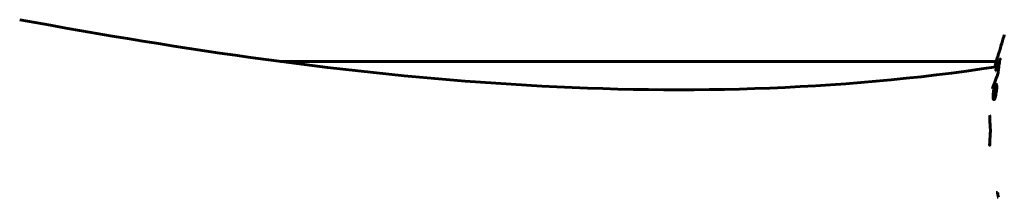
# Model space of a CAD drawing. Units: millimetres. Extents: x 3205 to 17337, y 2516 to 18699.
# Drawn here: x 7222 to 7462, y 17236 to 17279 of the extents above; entities that cross this region are included whole.
import ezdxf

# ---------------------------------------------------------------- set-up
doc = ezdxf.new("R2010")
doc.units = ezdxf.units.MM
doc.header["$LTSCALE"] = 100
doc.layers.add('Widoczne (ISO)', color=7, linetype='Continuous', lineweight=60)

msp = doc.modelspace()

# ---------------------------------------------------------------- linework, layer by layer
at = {"layer": 'Widoczne (ISO)'}
for p, q in [((7285.75, 17268.8), (7459.6, 17268.8)), ((7459.46, 17262.98), (7459.68, 17262.98)), ((7459.18, 17260.41), (7459.23, 17260.41)), ((7459.23, 17262.44), (7459.38, 17262.44)), ((7459.23, 17260.41), (7459.26, 17260.41)), ((7459.24, 17262.12), (7459.46, 17262.12)), ((7459.25, 17262.12), (7459.46, 17262.12)), ((7459.27, 17262.44), (7459.33, 17262.44)), ((7459.02, 17259.89), (7459.24, 17259.89)), ((7459.9, 17236.97), (7459.53, 17236.97)), ((7459.81, 17235.79), (7460.08, 17235.79))]:
    msp.add_line(p, q, dxfattribs=at)
msp.add_arc((7525.88, 17251.95), 68.43, 166.5786, 166.8996, dxfattribs=at)
msp.add_ellipse((7525.88, 17243.68), major_axis=(-66.43, 0), ratio=0.864029, start_param=0.117188, end_param=0.137991, dxfattribs=at)
for points in [[(7459.67, 17267.52), (7381.69, 17255.61), (7302.28, 17264.21), (7222.37, 17278.95)], [(7459.94, 17266.48), (7460.01, 17266.64), (7460.06, 17266.79), (7460.12, 17266.93)]]:
    msp.add_open_spline(points, degree=3, dxfattribs=at)
for points, knots in [([(7461.53, 17275.23), (7461.53, 17275.23), (7461.52, 17275.21), (7461.49, 17275.1), (7461.46, 17274.99), (7461.36, 17274.66), (7461.28, 17274.43), (7461.14, 17273.94), (7461.07, 17273.72), (7460.93, 17273.27), (7460.86, 17273.04), (7460.79, 17272.8), (7460.65, 17272.32), (7460.51, 17271.87), (7460.41, 17271.53)], [2.6284846, 2.6284846, 2.6284846, 2.6284846, 2.6924283, 2.6924283, 2.7983639, 2.7983639, 2.9217048, 2.9217048, 3.0090259, 3.0090259, 3.0876266, 3.0876266, 3.0876266, 3.2467861, 3.2467861, 3.2467861, 3.2467861]), ([(7460.41, 17271.53), (7460.4, 17271.49), (7460.38, 17271.44), (7460.22, 17270.9), (7460.07, 17270.4), (7459.8, 17269.5), (7459.69, 17269.1), (7459.5, 17268.46), (7459.43, 17268.22), (7459.35, 17267.96), (7459.34, 17267.9), (7459.32, 17267.84), (7459.32, 17267.83), (7459.32, 17267.83)], [0.1591594, 0.1591594, 0.1591594, 0.1591594, 0.1801114, 0.1801114, 0.4328866, 0.4328866, 0.6682799, 0.6682799, 0.8896179, 0.8896179, 1.0150583, 1.0150583, 1.073385, 1.073385, 1.073385, 1.073385]), ([(7459.43, 17266.48), (7459.44, 17266.5), (7459.45, 17266.53), (7459.46, 17266.56), (7459.78, 17267.39), (7459.98, 17268.01), (7460.22, 17268.58), (7460.25, 17268.63), (7460.33, 17268.84), (7460.37, 17268.97), (7460.41, 17269.09), (7460.42, 17269.13), (7460.43, 17269.17), (7460.44, 17269.18), (7460.45, 17269.2), (7460.45, 17269.21), (7460.45, 17269.22), (7460.45, 17269.22), (7460.46, 17269.23), (7460.46, 17269.23), (7460.46, 17269.23), (7460.46, 17269.23), (7460.46, 17269.23), (7460.46, 17269.23), (7460.46, 17269.23), (7460.46, 17269.23), (7460.46, 17269.23), (7460.46, 17269.23), (7460.46, 17269.22), (7460.46, 17269.22), (7460.46, 17269.22), (7460.46, 17269.22), (7460.46, 17269.21), (7460.46, 17269.21), (7460.46, 17269.2), (7460.46, 17269.2), (7460.42, 17269.02), (7460.38, 17268.76), (7460.26, 17267.98), (7460.21, 17267.67), (7460.11, 17266.88), (7460.08, 17266.57), (7460.02, 17266.14), (7460.01, 17266.08), (7460, 17265.97), (7460, 17265.95), (7460, 17265.92), (7460, 17265.91), (7460, 17265.89), (7460, 17265.88), (7459.99, 17265.86), (7459.99, 17265.85), (7459.99, 17265.84), (7459.99, 17265.83), (7459.99, 17265.81), (7459.99, 17265.81), (7459.99, 17265.8), (7459.99, 17265.8), (7459.99, 17265.79), (7459.99, 17265.79), (7459.98, 17265.78), (7459.98, 17265.78), (7459.98, 17265.78)], [10.987597, 10.987597, 10.987597, 10.987597, 11.001521, 11.001521, 11.001521, 11.44171, 11.44171, 11.496908, 11.496908, 11.562717, 11.562717, 11.585995, 11.585995, 11.596716, 11.596716, 11.60235, 11.60235, 11.604883, 11.604883, 11.606581, 11.606581, 11.607977, 11.607977, 11.60886, 11.60886, 11.609382, 11.609382, 11.609836, 11.609836, 11.610402, 11.610402, 11.611553, 11.611553, 11.613587, 11.613587, 11.618733, 11.618733, 11.769594, 11.769594, 12.024348, 12.024348, 12.353295, 12.353295, 12.453308, 12.453308, 12.48891, 12.48891, 12.500731, 12.500731, 12.516544, 12.516544, 12.526612, 12.526612, 12.537107, 12.537107, 12.543051, 12.543051, 12.546982, 12.546982, 12.550918, 12.550918, 12.551574, 12.551574, 12.551574, 12.551574]), ([(7460.51, 17269.23), (7460.52, 17269.26), (7460.52, 17269.28), (7460.53, 17269.32), (7460.53, 17269.34), (7460.54, 17269.37), (7460.54, 17269.39), (7460.54, 17269.4), (7460.54, 17269.4), (7460.54, 17269.4), (7460.54, 17269.41), (7460.54, 17269.41), (7460.54, 17269.41), (7460.54, 17269.41), (7460.54, 17269.41), (7460.54, 17269.41), (7460.54, 17269.41), (7460.54, 17269.41), (7460.54, 17269.41), (7460.54, 17269.41)], [9.36035075, 9.36035075, 9.36035075, 9.36035075, 9.37957895, 9.37957895, 9.39423869, 9.39423869, 9.40679834, 9.40679834, 9.40981991, 9.40981991, 9.41139345, 9.41139345, 9.41253786, 9.41253786, 9.41395056, 9.41395056, 9.41641657, 9.41641657, 9.41709391, 9.41709391, 9.41709391, 9.41709391]), ([(7459.98, 17265.78), (7459.98, 17265.78), (7459.98, 17265.78), (7459.44, 17264.35), (7458.98, 17263.1), (7458.63, 17262.16)], [1.550053, 1.550053, 1.550053, 1.550053, 1.554927, 1.554927, 3.501828, 3.501828, 3.501828, 3.501828]), ([(7459.52, 17263.35), (7459.54, 17263.35), (7459.56, 17263.34), (7459.63, 17263.26), (7459.66, 17263.15), (7459.69, 17262.93), (7459.69, 17262.83), (7459.7, 17262.68), (7459.7, 17262.58), (7459.69, 17262.34), (7459.68, 17262.18), (7459.64, 17261.73), (7459.61, 17261.48), (7459.53, 17260.99), (7459.49, 17260.78), (7459.41, 17260.41), (7459.35, 17260.19), (7459.23, 17259.84), (7459.17, 17259.72), (7459.06, 17259.54), (7459.01, 17259.51), (7458.93, 17259.52), (7458.89, 17259.56), (7458.84, 17259.75), (7458.82, 17259.86), (7458.81, 17260.09), (7458.8, 17260.18), (7458.81, 17260.42), (7458.81, 17260.56), (7458.83, 17260.84), (7458.85, 17261.08), (7458.91, 17261.53), (7458.95, 17261.76), (7459.04, 17262.21), (7459.09, 17262.44), (7459.19, 17262.79), (7459.24, 17262.94), (7459.34, 17263.18), (7459.4, 17263.26), (7459.44, 17263.31), (7459.47, 17263.33), (7459.49, 17263.35), (7459.52, 17263.35)], [0.03517, 0.03517, 0.03517, 0.03517, 0.059888, 0.059888, 0.123527, 0.123527, 0.18271, 0.18271, 0.250877, 0.250877, 0.324426, 0.324426, 0.427213, 0.427213, 0.544139, 0.544139, 0.683268, 0.683268, 0.814402, 0.814402, 0.975837, 0.975837, 1.11647, 1.11647, 1.200169, 1.200169, 1.255781, 1.255781, 1.339938, 1.339938, 1.493751, 1.493751, 1.604808, 1.604808, 1.702797, 1.702797, 1.776686, 1.776686, 1.843646, 1.843646, 1.843646, 1.878816, 1.878816, 1.878816, 1.878816]), ([(7459.46, 17262.98), (7459.45, 17262.98), (7459.43, 17262.97), (7459.42, 17262.96), (7459.37, 17262.93), (7459.32, 17262.84), (7459.26, 17262.7), (7459.21, 17262.59), (7459.12, 17262.28), (7459.08, 17262.1), (7459, 17261.71), (7458.97, 17261.51), (7458.91, 17261.09), (7458.9, 17260.9), (7458.89, 17260.67), (7458.88, 17260.57), (7458.88, 17260.38), (7458.89, 17260.3), (7458.9, 17260.11), (7458.92, 17260.01), (7458.97, 17259.9), (7459, 17259.88), (7459.08, 17259.9), (7459.12, 17259.95), (7459.21, 17260.12), (7459.25, 17260.24), (7459.36, 17260.57), (7459.4, 17260.77), (7459.48, 17261.15), (7459.52, 17261.36), (7459.56, 17261.7), (7459.58, 17261.88), (7459.6, 17262.17), (7459.6, 17262.28), (7459.6, 17262.49), (7459.6, 17262.57), (7459.58, 17262.75), (7459.56, 17262.84), (7459.53, 17262.93), (7459.51, 17262.96), (7459.48, 17262.97), (7459.47, 17262.98), (7459.46, 17262.98)], [0.9254387, 0.9254387, 0.9254387, 0.9254387, 0.947871, 0.947871, 0.947871, 1.0174772, 1.0174772, 1.1192055, 1.1192055, 1.1998483, 1.1998483, 1.2622756, 1.2622756, 1.3202006, 1.3202006, 1.3658674, 1.3658674, 1.4014574, 1.4014574, 1.4526936, 1.4526936, 1.4898156, 1.4898156, 1.5209317, 1.5209317, 1.5497177, 1.5497177, 1.5792216, 1.5792216, 1.6222446, 1.6222446, 1.6764173, 1.6764173, 1.708334, 1.708334, 1.7371926, 1.7371926, 1.8051055, 1.8051055, 1.85803, 1.85803, 1.8733098, 1.8733098, 1.8733098, 1.8733098]), ([(7458.93, 17260.41), (7458.93, 17260.41), (7458.94, 17260.44), (7458.99, 17260.86), (7459.04, 17261.21), (7459.11, 17261.74), (7459.14, 17261.92), (7459.19, 17262.26), (7459.19, 17262.28), (7459.21, 17262.36), (7459.21, 17262.38), (7459.22, 17262.42), (7459.22, 17262.42), (7459.22, 17262.43), (7459.22, 17262.43), (7459.22, 17262.44), (7459.22, 17262.44), (7459.22, 17262.44), (7459.22, 17262.44), (7459.22, 17262.44), (7459.22, 17262.44), (7459.22, 17262.44), (7459.22, 17262.44), (7459.22, 17262.44), (7459.22, 17262.44), (7459.22, 17262.44), (7459.23, 17262.44), (7459.26, 17262.45), (7459.28, 17262.44), (7459.34, 17262.44), (7459.35, 17262.44), (7459.39, 17262.44), (7459.42, 17262.44), (7459.44, 17262.4), (7459.46, 17262.38), (7459.46, 17262.31), (7459.46, 17262.28), (7459.47, 17262.23), (7459.47, 17262.2), (7459.46, 17262.12), (7459.46, 17262.08), (7459.45, 17261.95), (7459.44, 17261.88), (7459.42, 17261.77), (7459.41, 17261.7), (7459.37, 17261.56), (7459.36, 17261.51), (7459.33, 17261.44), (7459.33, 17261.42), (7459.31, 17261.38), (7459.29, 17261.35), (7459.27, 17261.31), (7459.26, 17261.32), (7459.25, 17261.31), (7459.25, 17261.3), (7459.25, 17261.3), (7459.25, 17261.3), (7459.25, 17261.3), (7459.25, 17261.3), (7459.25, 17261.29), (7459.25, 17261.29), (7459.25, 17261.29), (7459.25, 17261.29), (7459.25, 17261.29), (7459.25, 17261.29), (7459.25, 17261.29), (7459.25, 17261.29), (7459.25, 17261.29), (7459.25, 17261.29), (7459.25, 17261.29), (7459.25, 17261.29), (7459.25, 17261.29), (7459.25, 17261.29), (7459.25, 17261.29), (7459.25, 17261.29), (7459.25, 17261.28), (7459.26, 17261.28), (7459.26, 17261.26), (7459.26, 17261.25), (7459.26, 17261.24), (7459.26, 17261.23), (7459.26, 17261.21), (7459.26, 17261.19), (7459.27, 17261.15), (7459.27, 17261.11), (7459.27, 17260.97), (7459.26, 17260.85), (7459.26, 17260.66), (7459.26, 17260.54), (7459.26, 17260.42), (7459.26, 17260.42), (7459.26, 17260.41), (7459.26, 17260.41), (7459.26, 17260.41), (7459.26, 17260.41), (7459.26, 17260.4), (7459.26, 17260.4), (7459.26, 17260.4), (7459.26, 17260.4), (7459.26, 17260.4), (7459.25, 17260.4), (7459.25, 17260.4), (7459.25, 17260.4), (7459.25, 17260.4), (7459.25, 17260.4), (7459.25, 17260.4), (7459.25, 17260.4), (7459.23, 17260.42), (7459.22, 17260.41), (7459.2, 17260.4), (7459.19, 17260.42), (7459.17, 17260.41), (7459.17, 17260.41), (7459.16, 17260.4), (7459.16, 17260.4), (7459.16, 17260.4), (7459.16, 17260.4), (7459.16, 17260.4), (7459.16, 17260.4), (7459.16, 17260.4), (7459.16, 17260.41), (7459.16, 17260.41), (7459.16, 17260.41), (7459.16, 17260.42), (7459.16, 17260.42), (7459.16, 17260.46), (7459.16, 17260.5), (7459.17, 17260.69), (7459.17, 17260.87), (7459.18, 17261.06), (7459.18, 17261.1), (7459.17, 17261.15), (7459.17, 17261.17), (7459.16, 17261.22), (7459.15, 17261.23), (7459.14, 17261.24), (7459.14, 17261.24), (7459.13, 17261.24), (7459.13, 17261.24), (7459.12, 17261.25), (7459.12, 17261.25), (7459.12, 17261.24), (7459.11, 17261.24), (7459.11, 17261.24), (7459.11, 17261.24), (7459.11, 17261.23), (7459.11, 17261.23), (7459.11, 17261.22), (7459.11, 17261.22), (7459.11, 17261.2), (7459.11, 17261.19), (7459.1, 17261.16), (7459.1, 17261.14), (7459.09, 17261.06), (7459.08, 17261.03), (7459.06, 17260.87), (7459.05, 17260.75), (7459.03, 17260.6), (7459.02, 17260.56), (7459.01, 17260.48), (7459.01, 17260.46), (7459.01, 17260.44), (7459.01, 17260.43), (7459.01, 17260.42), (7459.01, 17260.42), (7459, 17260.41), (7459, 17260.41), (7459, 17260.41), (7459, 17260.41), (7459, 17260.4), (7459, 17260.4), (7459, 17260.4), (7458.99, 17260.4), (7458.99, 17260.41), (7458.98, 17260.41), (7458.97, 17260.4), (7458.97, 17260.4), (7458.95, 17260.4), (7458.95, 17260.4), (7458.94, 17260.41), (7458.94, 17260.41), (7458.94, 17260.41), (7458.94, 17260.41), (7458.93, 17260.4), (7458.93, 17260.4), (7458.93, 17260.4), (7458.93, 17260.4), (7458.93, 17260.4), (7458.93, 17260.4), (7458.93, 17260.4), (7458.93, 17260.4), (7458.93, 17260.4), (7458.93, 17260.4), (7458.93, 17260.4), (7458.93, 17260.4), (7458.93, 17260.4), (7458.93, 17260.41), (7458.93, 17260.41), (7458.93, 17260.41)], [0.0003158, 0.0003158, 0.0003158, 0.0003158, 0.0009228, 0.0009228, 0.0078002, 0.0078002, 0.0113641, 0.0113641, 0.0144553, 0.0144553, 0.0154924, 0.0154924, 0.0158106, 0.0158106, 0.01604, 0.01604, 0.0161196, 0.0161196, 0.0161728, 0.0161728, 0.0162297, 0.0162297, 0.0163179, 0.0163179, 0.0164995, 0.0164995, 0.0179761, 0.0179761, 0.0317571, 0.0317571, 0.0469121, 0.0469121, 0.0670579, 0.0670579, 0.0751776, 0.0751776, 0.0783364, 0.0783364, 0.0816966, 0.0816966, 0.0864394, 0.0864394, 0.0933212, 0.0933212, 0.1011584, 0.1011584, 0.1075505, 0.1075505, 0.1114757, 0.1114757, 0.1162384, 0.1162384, 0.127389, 0.127389, 0.1295035, 0.1295035, 0.130341, 0.130341, 0.1307724, 0.1307724, 0.13096, 0.13096, 0.1311043, 0.1311043, 0.1312669, 0.1312669, 0.1314464, 0.1314464, 0.1317323, 0.1317323, 0.1323483, 0.1323483, 0.1332728, 0.1332728, 0.1356957, 0.1356957, 0.1434337, 0.1434337, 0.1515014, 0.1515014, 0.1523182, 0.1523182, 0.1555976, 0.1555976, 0.158326, 0.158326, 0.1600835, 0.1600835, 0.1633678, 0.1633678, 0.1633847, 0.1633847, 0.1634254, 0.1634254, 0.1634429, 0.1634429, 0.1634595, 0.1634595, 0.1634743, 0.1634743, 0.1634933, 0.1634933, 0.1635276, 0.1635276, 0.1636076, 0.1636076, 0.1638409, 0.1638409, 0.1651304, 0.1651304, 0.1668273, 0.1668273, 0.1672408, 0.1672408, 0.1675562, 0.1675562, 0.1677114, 0.1677114, 0.1678174, 0.1678174, 0.1679041, 0.1679041, 0.1680312, 0.1680312, 0.1681651, 0.1681651, 0.1690783, 0.1690783, 0.1728431, 0.1728431, 0.1743153, 0.1743153, 0.175152, 0.175152, 0.1761573, 0.1761573, 0.1775082, 0.1775082, 0.1784881, 0.1784881, 0.1803058, 0.1803058, 0.1807595, 0.1807595, 0.1810605, 0.1810605, 0.1813002, 0.1813002, 0.1816353, 0.1816353, 0.1823218, 0.1823218, 0.1837908, 0.1837908, 0.1850138, 0.1850138, 0.1873871, 0.1873871, 0.1885241, 0.1885241, 0.1893408, 0.1893408, 0.1895995, 0.1895995, 0.1897632, 0.1897632, 0.1898951, 0.1898951, 0.1900639, 0.1900639, 0.1904155, 0.1904155, 0.1910197, 0.1910197, 0.192792, 0.192792, 0.1948274, 0.1948274, 0.1968773, 0.1968773, 0.1992115, 0.1992115, 0.2000644, 0.2000644, 0.2012301, 0.2012301, 0.2014948, 0.2014948, 0.2016403, 0.2016403, 0.2016853, 0.2016853, 0.2016853, 0.2018047, 0.2018047, 0.201987, 0.201987, 0.2020011, 0.2020011, 0.2020011, 0.2020011]), ([(7459.16, 17261.56), (7459.16, 17261.56), (7459.16, 17261.56), (7459.18, 17261.56), (7459.21, 17261.56), (7459.25, 17261.57), (7459.26, 17261.58), (7459.28, 17261.59), (7459.29, 17261.61), (7459.3, 17261.65), (7459.31, 17261.67), (7459.33, 17261.74), (7459.33, 17261.77), (7459.34, 17261.83), (7459.35, 17261.87), (7459.36, 17261.94), (7459.36, 17261.97), (7459.36, 17262.03), (7459.36, 17262.05), (7459.35, 17262.07), (7459.35, 17262.09), (7459.34, 17262.1), (7459.34, 17262.1), (7459.31, 17262.12), (7459.3, 17262.12), (7459.27, 17262.12), (7459.26, 17262.12), (7459.25, 17262.12), (7459.25, 17262.12), (7459.25, 17262.12), (7459.25, 17262.12), (7459.24, 17262.12), (7459.24, 17262.12), (7459.24, 17262.12), (7459.24, 17262.12), (7459.24, 17262.12), (7459.24, 17262.12), (7459.24, 17262.12), (7459.24, 17262.12), (7459.24, 17262.12), (7459.24, 17262.12), (7459.24, 17262.12), (7459.24, 17262.12), (7459.24, 17262.11), (7459.24, 17262.11), (7459.24, 17262.09), (7459.23, 17262.07), (7459.23, 17262.04), (7459.2, 17261.83), (7459.18, 17261.69), (7459.18, 17261.68), (7459.17, 17261.64), (7459.17, 17261.62), (7459.16, 17261.59), (7459.16, 17261.59), (7459.16, 17261.58), (7459.16, 17261.57), (7459.16, 17261.57), (7459.16, 17261.57), (7459.16, 17261.56), (7459.16, 17261.56), (7459.16, 17261.56), (7459.16, 17261.56), (7459.16, 17261.56), (7459.16, 17261.56), (7459.16, 17261.56), (7459.16, 17261.56), (7459.16, 17261.56), (7459.16, 17261.56), (7459.16, 17261.56), (7459.16, 17261.56)], [0.000153, 0.000153, 0.000153, 0.000153, 0.0001786, 0.0001786, 0.0181382, 0.0181382, 0.0245895, 0.0245895, 0.0319884, 0.0319884, 0.0405092, 0.0405092, 0.0520304, 0.0520304, 0.0698725, 0.0698725, 0.0897991, 0.0897991, 0.1251042, 0.1251042, 0.1849096, 0.1849096, 0.1964252, 0.1964252, 0.2107813, 0.2107813, 0.2237937, 0.2237937, 0.2309991, 0.2309991, 0.2420109, 0.2420109, 0.2438813, 0.2438813, 0.2451244, 0.2451244, 0.2458092, 0.2458092, 0.2463899, 0.2463899, 0.2468448, 0.2468448, 0.2475109, 0.2475109, 0.2489434, 0.2489434, 0.2525509, 0.2525509, 0.258397, 0.258397, 0.2600922, 0.2600922, 0.2630858, 0.2630858, 0.2636834, 0.2636834, 0.2642819, 0.2642819, 0.2645454, 0.2645454, 0.2646343, 0.2646343, 0.2646824, 0.2646824, 0.2646824, 0.2647357, 0.2647357, 0.2647959, 0.2647959, 0.2648354, 0.2648354, 0.2648354, 0.2648354]), ([(7457.97, 17255.76), (7457.97, 17255.65), (7457.98, 17255.53), (7457.99, 17255.28), (7458, 17255.15), (7458.01, 17254.93), (7458.01, 17254.82), (7458.02, 17254.71)], [14.8871583, 14.8871583, 14.8871583, 14.8871583, 14.9766846, 14.9766846, 15.060244, 15.060244, 15.1261287, 15.1261287, 15.1261287, 15.1261287]), ([(7458.02, 17254.71), (7458.03, 17254.38), (7458.04, 17254.02), (7458.08, 17253.3), (7458.1, 17252.99), (7458.13, 17252.56), (7458.14, 17252.49), (7458.15, 17252.33), (7458.16, 17252.28), (7458.17, 17252.11), (7458.17, 17252.06), (7458.17, 17252.02), (7458.17, 17252), (7458.17, 17251.98), (7458.17, 17251.96), (7458.17, 17251.94), (7458.17, 17251.92), (7458.17, 17251.88), (7458.17, 17251.85), (7458.16, 17251.77), (7458.16, 17251.73), (7458.13, 17251.5), (7458.12, 17251.43), (7458.08, 17250.82), (7458.08, 17250.71), (7458.04, 17250.08), (7458.02, 17249.83), (7458, 17249.39), (7458, 17249.29), (7458, 17249.1), (7458, 17249.02), (7458, 17248.85), (7458, 17248.78), (7458.01, 17248.65), (7458.01, 17248.6), (7458.01, 17248.53), (7458.01, 17248.51), (7458, 17248.47), (7458, 17248.45), (7458, 17248.43), (7458, 17248.42), (7458, 17248.41), (7458, 17248.41), (7457.99, 17248.41), (7457.99, 17248.42), (7457.98, 17248.44), (7457.98, 17248.46), (7457.96, 17248.53), (7457.96, 17248.58), (7457.94, 17248.69), (7457.94, 17248.73), (7457.93, 17248.78)], [3.720752, 3.720752, 3.720752, 3.720752, 3.903434, 3.903434, 4.044245, 4.044245, 4.102655, 4.102655, 4.13375, 4.13375, 4.203295, 4.203295, 4.246046, 4.246046, 4.278865, 4.278865, 4.322236, 4.322236, 4.422612, 4.422612, 4.584853, 4.584853, 5.298707, 5.298707, 5.877225, 5.877225, 6.307246, 6.307246, 6.434146, 6.434146, 6.534715, 6.534715, 6.638083, 6.638083, 6.70882, 6.70882, 6.748374, 6.748374, 6.787304, 6.787304, 6.814073, 6.814073, 6.837716, 6.837716, 6.857157, 6.857157, 6.884209, 6.884209, 6.935515, 6.935515, 6.972892, 6.972892, 6.972892, 6.972892])]:
    msp.add_open_spline(points, degree=3, knots=knots, dxfattribs=at)

doc.saveas('drawing.dxf')
